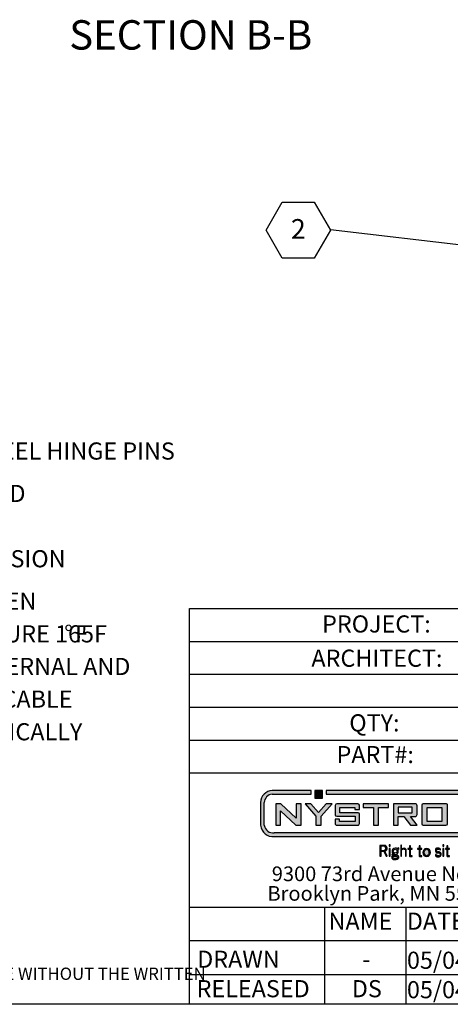
# Model space of a CAD drawing. Units: inches. Extents: x 0.1 to 10.8, y -1.1 to 8.4.
# Drawn here: x 6 to 7.9, y 0.4 to 4.6 of the extents above; entities that cross this region are included whole.
import ezdxf

# ---------------------------------------------------------------- set-up
doc = ezdxf.new("R2010")
doc.units = ezdxf.units.IN
doc.header["$MEASUREMENT"] = 0
doc.layers.add('FORMAT', color=7, linetype='Continuous')
doc.layers.add('NYSTROM', color=7, linetype='Continuous')
doc.styles.add('SLDTEXTSTYLE0', font='TXT', dxfattribs={"width": 0.75})
doc.styles.add('SLDTEXTSTYLE1', font='TXT', dxfattribs={"width": 0.605})
doc.dimstyles.new('SLDDIMSTYLE0', dxfattribs={"dimtxt": 0, "dimasz": 0.02488982371794872, "dimexe": 0, "dimexo": 0.0625, "dimgap": 0, "dimtad": 0, "dimtih": 1, "dimtoh": 1, "dimdec": 0, "dimrnd": 1e-09, "dimzin": 0, "dimdsep": 46, "dimtxsty": 'Standard', "dimblk1": 'DOT', "dimblk2": 'DOT', "dimsah": 1, "dimcen": 0.09, "dimadec": 0, "dimazin": 0, "dimtfac": 0.02488982371794872, "dimtdec": 0, "dimtofl": 0, "dimtmove": 0, "dimatfit": 3, "dimldrblk": 'DOT', "dimfxl": 0, "dimfrac": 2, "dimtolj": 1, "dimtzin": 0, "dimarcsym": 0})

# ---------------------------------------------------------------- blocks, each defined once
blk = doc.blocks.new('SW_NOTE_1')
at = {"layer": 'FORMAT', "color": 0}
for p, q in [((-0.04833966273001046, 0.0543717260696233), (-0.01025920717909365, 0.1203290098591789)), ((-0.01025920717909365, 0.1203290098591789), (0.06590170392273888, 0.1203290098591789)), ((0.06590170392273888, 0.1203290098591789), (0.1039821594736557, 0.0543717260696233)), ((-0.01025920717909365, -0.01158555771993233), (-0.04833966273001046, 0.0543717260696233)), ((0.1039821594736557, 0.0543717260696233), (0.06590170392273888, -0.01158555771993233)), ((0.06590170392273888, -0.01158555771993233), (-0.01025920717909365, -0.01158555771993233)), ((-0.04833966273000991, -0.1261539534823206), (-0.01025920717909365, -0.06019666969276494)), ((-0.01025920717909365, -0.06019666969276494), (0.06590170392273888, -0.06019666969276494)), ((0.06590170392273888, -0.06019666969276494), (0.1039821594736557, -0.1261539534823206)), ((-0.01025920717909365, -0.1921112372718762), (-0.04833966273000991, -0.1261539534823206)), ((0.1039821594736557, -0.1261539534823206), (0.06590170392273888, -0.1921112372718762)), ((0.06590170392273888, -0.1921112372718762), (-0.01025920717909365, -0.1921112372718762)), ((-0.04833966273001046, -0.4039018540815384), (-0.01025920717909365, -0.3379445702919827)), ((-0.01025920717909365, -0.3379445702919827), (0.06590170392273834, -0.3379445702919827)), ((0.06590170392273834, -0.3379445702919827), (0.1039821594736551, -0.4039018540815384)), ((-0.01025920717909365, -0.469859137871094), (-0.04833966273001046, -0.4039018540815384)), ((0.1039821594736551, -0.4039018540815384), (0.06590170392273834, -0.469859137871094)), ((0.06590170392273834, -0.469859137871094), (-0.01025920717909365, -0.469859137871094)), ((-0.04833966273001046, -0.5844275423210539), (-0.01025920717909365, -0.5184702585314983)), ((-0.01025920717909365, -0.5184702585314983), (0.06590170392273888, -0.5184702585314983)), ((0.06590170392273888, -0.5184702585314983), (0.1039821594736557, -0.5844275423210539)), ((-0.01025920717909365, -0.6503848261106095), (-0.04833966273001046, -0.5844275423210539)), ((0.1039821594736557, -0.5844275423210539), (0.06590170392273888, -0.6503848261106095)), ((0.06590170392273888, -0.6503848261106095), (-0.01025920717909365, -0.6503848261106095)), ((-0.04833966273001046, -0.8621754429202717), (-0.01025920717909365, -0.796218159130716)), ((-0.01025920717909365, -0.796218159130716), (0.06590170392273888, -0.796218159130716)), ((0.06590170392273888, -0.796218159130716), (0.1039821594736557, -0.8621754429202717)), ((-0.01025920717909365, -0.9281327267098274), (-0.04833966273001046, -0.8621754429202717)), ((0.1039821594736557, -0.8621754429202717), (0.06590170392273888, -0.9281327267098274)), ((0.06590170392273888, -0.9281327267098274), (-0.01025920717909365, -0.9281327267098274)), ((-0.04833966273001046, -1.13992334351949), (-0.01025920717909365, -1.073966059729934)), ((-0.01025920717909365, -1.073966059729934), (0.06590170392273888, -1.073966059729934)), ((0.06590170392273888, -1.073966059729934), (0.1039821594736557, -1.13992334351949)), ((-0.01025920717909365, -1.205880627309045), (-0.04833966273001046, -1.13992334351949)), ((0.1039821594736557, -1.13992334351949), (0.06590170392273888, -1.205880627309045)), ((0.06590170392273888, -1.205880627309045), (-0.01025920717909365, -1.205880627309045)), ((-0.04833966273001046, -1.417671244118709), (-0.01025920717909474, -1.351713960329153)), ((-0.01025920717909474, -1.351713960329153), (0.06590170392273888, -1.351713960329153)), ((0.06590170392273888, -1.351713960329153), (0.1039821594736546, -1.417671244118709)), ((-0.01025920717909474, -1.483628527908265), (-0.04833966273001046, -1.417671244118709)), ((0.1039821594736546, -1.417671244118709), (0.06590170392273888, -1.483628527908265)), ((0.06590170392273888, -1.483628527908265), (-0.01025920717909474, -1.483628527908265))]:
    blk.add_line(p, q, dxfattribs=at)
at = {"layer": 'FORMAT', "color": 0, "char_height": 0.07291666666666666, "attachment_point": 1}
for s, insert, style in [('8', (0, 0.093994522691706), 'SLDTEXTSTYLE1'), ('HINGES:', (0.1556314505202102, 0.09986659363725797), 'SLDTEXTSTYLE0'), ('ZINC PLATED STEEL WITH STAINLESS STEEL HINGE PINS', (0.5576858534094392, 0.09986659363725797), 'SLDTEXTSTYLE0'), ('INSULATION', (0.1556314505202102, -0.08065908591468698), 'SLDTEXTSTYLE0'), (': 1" POLYISOCYANURATE IN COVER AND', (0.7036542405035088, -0.08065908591468698), 'SLDTEXTSTYLE0'), ('9', (0, -0.08653115686023788), 'SLDTEXTSTYLE1'), ('AROUND CURBING PERIMETER, R-VALUE 6', (0.1461047817144343, -0.219644501593305), 'SLDTEXTSTYLE0'), ('10', (-0.02782124837182371, -0.3642790574594562), 'SLDTEXTSTYLE1'), ('GASKET:', (0.155158850102397, -0.3584069865139051), 'SLDTEXTSTYLE0'), ('ADHESIVE BACKED EPDM RUBBER EXTRUSION', (0.5653150811532828, -0.3584069865139051), 'SLDTEXTSTYLE0'), ('THERMAL RELEASE MECHANISM:', (0.1556314505202102, -0.5389392934892895), 'SLDTEXTSTYLE0'), ('VENT COVERS OPEN', (1.642591339699349, -0.5389392934892895), 'SLDTEXTSTYLE0'), ('11', (-0.02782124837182316, -0.5448047456989715), 'SLDTEXTSTYLE1'), ('THERMALLY BY HEAT AT FUSIBLE LINK TEMPERATURE 165F', (0.1461047817144343, -0.677918081744468), 'SLDTEXTSTYLE0'), ('%%d', (2.695892559329779, -0.677918081744468), 'SLDTEXTSTYLE0'), ('F', (2.742235170642645, -0.677918081744468), 'SLDTEXTSTYLE0'), ('12', (-0.02782124837182316, -0.8225526462981892), 'SLDTEXTSTYLE1'), ('MANUAL OPENING:', (0.1556314505202102, -0.8166871940885072), 'SLDTEXTSTYLE0'), ('VENT COVERS OPEN WITH INTERNAL AND', (1.057570092037391, -0.8166871940885072), 'SLDTEXTSTYLE0'), ('EXTERNAL MANUAL PULL HANDLE, 1/16" DIA SST CABLE', (0.1461047817144343, -0.9556659823436858), 'SLDTEXTSTYLE0'), ('13', (-0.02782124837182316, -1.100300546897407), 'SLDTEXTSTYLE1'), ('ELECTRICAL RELEASE:', (0.1556314505202102, -1.094435094687725), 'SLDTEXTSTYLE0'), ('VENT COVERS OPEN ELECTRICALLY', (1.14452995413631, -1.094435094687725), 'SLDTEXTSTYLE0'), ('WHEN ENERGIZED WITH  No Electrical Tie In', (0.1461047817144343, -1.233413882942904), 'SLDTEXTSTYLE0'), ('14', (-0.02782124837182371, -1.378048447496627), 'SLDTEXTSTYLE1'), ('BURGLAR BARS:', (0.155158850102397, -1.372182995286943), 'SLDTEXTSTYLE0'), ('None', (0.9001916559638478, -1.372182995286943), 'SLDTEXTSTYLE0')]:
    blk.add_mtext(s, dxfattribs=dict(at, insert=insert, style=style))
blk = doc.blocks.new('SW_NOTE_17')
at = {"layer": 'NYSTROM', "color": 0, "insert": (0, 0.06713894477978986), "char_height": 0.05208333333333333, "attachment_point": 1, "style": 'SLDTEXTSTYLE0'}
blk.add_mtext('PROPRIETARY AND CONFIDENTIAL:  THE INFORMATION CONTAINED IN THIS DRAWING IS THE SOLE PROPERTY OF NYSTROM.  ANY REPRODUCTION IN PART OR AS A WHOLE WITHOUT THE WRITTEN', dxfattribs=at)
blk = doc.blocks.new('SW_NOTE_18')
at = {"layer": 'FORMAT', "color": 0, "char_height": 0.0625, "attachment_point": 2, "style": 'SLDTEXTSTYLE1'}
for s, insert in [('9300 73rd Avenue North', (0.4882812499999996, 0.08056673373574787)), ('Brooklyn Park, MN 55428', (0.489265021376722, -0.002766598590485999))]:
    blk.add_mtext(s, dxfattribs=dict(at, insert=insert))
blk = doc.blocks.new('SW_NOTE_22')
at = {"layer": 'FORMAT', "color": 0}
for p, q in [((-0.2738201136882037, -0.001316889367415346), (-0.2053650852661531, 0.117250697893148)), ((-0.2053650852661531, 0.117250697893148), (-0.06845502842205066, 0.117250697893148)), ((-0.06845502842205066, 0.117250697893148), (0, -0.001316889367415346)), ((-0.2053650852661531, -0.1198844766279792), (-0.2738201136882037, -0.001316889367415346)), ((0, -0.001316889367415346), (-0.06845502842205066, -0.1198844766279792)), ((-0.06845502842205066, -0.1198844766279792), (-0.2053650852661531, -0.1198844766279792))]:
    blk.add_line(p, q, dxfattribs=at)
at = {"layer": 'FORMAT', "color": 0, "insert": (-0.1365242542565931, 0.04578678867175999), "char_height": 0.08333333333333333, "attachment_point": 2, "style": 'SLDTEXTSTYLE1'}
blk.add_mtext('2', dxfattribs=at)
blk = doc.blocks.new('_DOT')
at = {"color": 0, "linetype": 'ByBlock', "lineweight": -2}
blk.add_line((-0.5, 0), (-1, 0), dxfattribs=at)
at = {"color": 0, "linetype": 'ByBlock', "const_width": 0.5}
blk.add_lwpolyline([(-0.25, 0, 1), (0.25, 0, 1)], format="xyb", close=True, dxfattribs=at)

msp = doc.modelspace()

# ---------------------------------------------------------------- hatches: boundary and pattern name
at = {"layer": 'NYSTROM'}
h = msp.add_hatch(color=7, dxfattribs=at)
edge = h.paths.add_edge_path(flags=0)
edge.add_line((7.114518580987625, 1.286432773749604), (7.28042398506652, 1.286432773749604))
edge.add_line((7.28042398506652, 1.286432773749604), (7.280423985066489, 1.302173773749569))
edge.add_line((7.280423985066489, 1.302173773749569), (7.114518580988299, 1.302173773749569))
edge.add_arc((7.118274493583051, 1.249218290190122), 0.05308851211358447, 94.05695805896788, 178.7408124887089)
edge.add_line((7.065198801487282, 1.250384920803973), (7.065198801487282, 1.153525752557801))
edge.add_arc((7.118034553578889, 1.15870005631276), 0.05308851211358692, 185.5932471029506, 275.5092321426512)
edge.add_line((7.123131376744813, 1.105856773749602), (8.008341162666573, 1.105856773749601))
edge.add_arc((8.007194383501693, 1.158932898476088), 0.05308851211358839, 271.2377577465647, 355.926819186743)
edge.add_line((8.060148801487596, 1.155161992191262), (8.060148801487596, 1.252021160437344))
edge.add_arc((8.007139035140785, 1.249130695025819), 0.05308851211362724, 3.121078258108397, 87.62941298484328)
edge.add_line((8.00933492173528, 1.302173773749653), (7.344745288582383, 1.302173773749653))
edge.add_line((7.344745288582383, 1.302173773749653), (7.344745288582383, 1.286432773749338))
edge.add_line((7.344745288582383, 1.286432773749338), (8.009334921734046, 1.286432773749338))
edge.add_arc((8.007073410222251, 1.249048570861814), 0.03745254410388599, 4.552325316117276, 86.53818080210772, ccw=False)
edge.add_line((8.04440780148648, 1.252021160437072), (8.04440780148648, 1.155161992190966))
edge.add_arc((8.007155693223316, 1.159031551571933), 0.03745254410388445, 271.81386189545316, 354.069674449144, ccw=False)
edge.add_line((8.00834116266548, 1.121597773749555), (7.123131376743734, 1.121597773749555))
edge.add_arc((7.118032966844263, 1.15870167214786), 0.03745254410390165, 187.9436673777871, 277.8239597695247, ccw=False)
edge.add_line((7.080939801486573, 1.153525752557895), (7.080939801486573, 1.250384920804005))
edge.add_arc((7.118372928905953, 1.249179088536218), 0.03745254410388595, 95.9069299850425, 178.1549706899299, ccw=False)
h = msp.add_hatch(dxfattribs=at)
h.set_pattern_fill('ACAD_ISO07W100', angle=45.0000000000001, style=0)
h.set_pattern_definition([(45.0000000000001, (0, 0), (-3.535533905932744, 3.535533905932731), [0.5, -3])])
h.paths.add_polyline_path([(7.295340484574154, 1.269036347041449), (7.328309700994417, 1.269036347041449), (7.328309700994417, 1.302173773749571), (7.295340484574154, 1.302173773749571)], flags=0)
for points in [[(7.295340484574154, 1.269036347041449), (7.328309700994417, 1.269036347041449), (7.328309700994417, 1.302173773749571), (7.295340484574154, 1.302173773749571)], [(7.12964057242771, 1.245400560194021), (7.12964057242771, 1.154161974300594), (7.149880823328791, 1.154161974300594), (7.149880823328791, 1.21554958770044), (7.214907477110324, 1.153956018124762), (7.237206241881416, 1.153956018124762), (7.237206241881416, 1.245194604018189), (7.216965990980338, 1.245194604018189), (7.216965990980338, 1.183806990618345), (7.151939337198804, 1.245400560194021)], [(7.279710167569505, 1.245400560194021), (7.254342086618993, 1.245400560194021), (7.30070984685775, 1.191781974300594), (7.30070984685775, 1.154161974300594), (7.322544302085794, 1.154161974300594), (7.322544302085791, 1.191781974300594), (7.369813553318645, 1.245400560194021), (7.344445472368135, 1.245400560194021), (7.311766200165075, 1.208331719079468)], [(7.609958704374422, 1.229627806001916), (7.609958704374422, 1.245400560194021), (7.501934277788536, 1.245400560194021), (7.501934277788536, 1.229627806001916), (7.545077160233054, 1.229627806001916), (7.545077160233054, 1.154161974300594), (7.566815821929904, 1.154161974300594), (7.566815821929904, 1.229627806001916)], [(7.616830465660409, 1.054626790382686), (7.612916366971759, 1.054626790382686), (7.612916366971759, 1.021653474157095), (7.616830465660409, 1.021653474157095)], [(7.616830465660409, 1.070164576086111), (7.613034976022929, 1.070164576086111), (7.613034976022929, 1.064589950681066), (7.616830465660409, 1.064589950681066)], [(7.844676567829954, 1.021805030630411), (7.844676567829954, 1.054778346856001), (7.840762469141303, 1.054778346856001), (7.840762469141303, 1.021805030630411)], [(7.844676567829954, 1.070316132559428), (7.840881078192477, 1.070316132559428), (7.840881078192477, 1.064741507154381), (7.844676567829954, 1.064741507154381)]]:
    msp.add_hatch(color=7, dxfattribs=at).paths.add_polyline_path(points, flags=0)
h = msp.add_hatch(color=7, dxfattribs=at)
edge = h.paths.add_edge_path(flags=0)
edge.add_arc((7.389361484150118, 1.198569746334335), 0.0066788362237255, 180.0000000002351, 270.0000000000008)
edge.add_line((7.389361484150118, 1.191890910110609), (7.466996954028432, 1.191890910110609))
edge.add_line((7.466996954028432, 1.191890910110609), (7.466996954028432, 1.169305732412011))
edge.add_line((7.466996954028432, 1.169305732412011), (7.400666954028433, 1.169305732412011))
edge.add_line((7.400666954028433, 1.169305732412011), (7.400666954028433, 1.180153409108479))
edge.add_line((7.400666954028433, 1.180153409108479), (7.382682647926394, 1.180153409108479))
edge.add_line((7.382682647926394, 1.180153409108479), (7.382682647926394, 1.161521516865065))
edge.add_arc((7.389361484150118, 1.160872290817984), 0.006710316517388551, 174.4479234435152, 270.0000000002208)
edge.add_line((7.389361484150144, 1.154161974300595), (7.479054218741967, 1.154161974300588))
edge.add_arc((7.479054218741942, 1.160872290817984), 0.006710316517395348, 270.0000000002132, 360.0000000008748)
edge.add_line((7.485764535259344, 1.160872290818086), (7.485764535259344, 1.200540531706002))
edge.add_arc((7.479755233786366, 1.200540531706002), 0.006009301472977276, 0, 89.99999999938181)
edge.add_line((7.479755233786431, 1.206549833178979), (7.402122407918553, 1.206549833178979))
edge.add_line((7.402122407918553, 1.206549833178979), (7.402122407918553, 1.229395780227452))
edge.add_line((7.402122407918553, 1.229395780227452), (7.466790229157368, 1.229395780227452))
edge.add_line((7.466790229157368, 1.229395780227452), (7.466790229157368, 1.22052415964223))
edge.add_line((7.466790229157368, 1.22052415964223), (7.485764535259304, 1.22052415964223))
edge.add_line((7.485764535259304, 1.22052415964223), (7.485764535259304, 1.239156051885562))
edge.add_arc((7.479520026950858, 1.239156051885548), 0.006244508308445816, 1.365021251520103e-10, 90)
edge.add_line((7.479520026950858, 1.245400560193993), (7.389845220898128, 1.245400560193993))
edge.add_arc((7.389845220898153, 1.238237987222233), 0.007162572971760341, 90.00000000019894, 180)
edge.add_line((7.382682647926393, 1.238237987222233), (7.382682647926393, 1.198569746334308))
h = msp.add_hatch(color=7, dxfattribs=at)
edge = h.paths.add_edge_path(flags=0)
edge.add_arc((7.72260251920291, 1.236780822355421), 0.008619737838599447, 0, 90)
edge.add_line((7.72260251920291, 1.245400560194021), (7.630348437704039, 1.245400560194021))
edge.add_line((7.630348437704039, 1.245400560194021), (7.630348437704039, 1.154161974300594))
edge.add_line((7.630348437704039, 1.154161974300594), (7.650803496357331, 1.154161974300594))
edge.add_line((7.650803496357331, 1.154161974300594), (7.650803496357331, 1.191043994991461))
edge.add_line((7.650803496357331, 1.191043994991461), (7.674798853623691, 1.191043994991461))
edge.add_line((7.674798853623691, 1.191043994991461), (7.703121242528248, 1.154161974300594))
edge.add_line((7.703121242528248, 1.154161974300594), (7.731222257041509, 1.154161974300594))
edge.add_line((7.731222257041509, 1.154161974300594), (7.702899868136952, 1.191043994991461))
edge.add_line((7.702899868136952, 1.191043994991461), (7.72260251920291, 1.19104399499146))
edge.add_arc((7.72260251920291, 1.199663732830059), 0.008619737838599173, 270.0000000000008, 360.0000000000008)
edge.add_line((7.731222257041509, 1.199663732830059), (7.731222257041509, 1.236780822355421))
h.paths.add_polyline_path([(7.710203496357331, 1.20713051180224), (7.650803496357331, 1.20713051180224), (7.650803496357331, 1.230092784297612), (7.710203496357331, 1.230092784297612)], flags=0)
h = msp.add_hatch(color=7, dxfattribs=at)
edge = h.paths.add_edge_path(flags=0)
edge.add_arc((7.854177602669528, 1.239224169241135), 0.006176390952887206, 359.9999999996919, 450.0000000000008)
edge.add_line((7.854177602669528, 1.245400560194022), (7.757157602669527, 1.245400560194022))
edge.add_arc((7.757157602669558, 1.239224169241133), 0.006176390952889119, 90.00000000028838, 180)
edge.add_line((7.750981211716669, 1.239224169241133), (7.750981211716669, 1.160338365253481))
edge.add_arc((7.757157602669558, 1.160338365253481), 0.006176390952888845, 180, 269.9999999997124)
edge.add_line((7.757157602669527, 1.154161974300593), (7.854177602669528, 1.154161974300593))
edge.add_arc((7.854177602669528, 1.16033836525348), 0.006176390952886933, 270.0000000000008, 359.9999999997227)
edge.add_line((7.860353993622414, 1.16033836525345), (7.860353993622414, 1.239224169241101))
h.paths.add_polyline_path([(7.838461223422797, 1.228022278522044), (7.838461223422797, 1.171816605190513), (7.772851123518822, 1.171816605190513), (7.772851123518822, 1.228022278522044)], flags=0)
h = msp.add_hatch(color=7, dxfattribs=at)
edge = h.paths.add_edge_path(flags=0)
edge.add_arc((7.590950950160256, 1.055641912291659), 0.01282804272937641, 284.9368938396882, 443.0405779285169)
edge.add_line((7.592505277575562, 1.068375440732463), (7.571940330234547, 1.068375440732463))
edge.add_line((7.571940330234547, 1.068375440732463), (7.571940330234547, 1.021865181920516))
edge.add_line((7.571940330234547, 1.021865181920516), (7.577798948953791, 1.021865181920516))
edge.add_line((7.577798948953791, 1.021865181920516), (7.577798948953791, 1.042908383850857))
edge.add_line((7.577798948953791, 1.042908383850857), (7.589396622744943, 1.042908383850857))
edge.add_line((7.589396622744943, 1.042908383850857), (7.599439969120788, 1.021745618273185))
edge.add_line((7.599439969120788, 1.021745618273185), (7.604461642308712, 1.021745618273185))
edge.add_line((7.604461642308712, 1.021745618273185), (7.594257442412737, 1.043247325196844))
edge = h.paths.add_edge_path(flags=0)
edge.add_arc((7.589120572574784, 1.056251727423101), 0.00941659527154936, -76.55751142439408, 63.36403482860629, ccw=False)
edge.add_line((7.591309641102248, 1.047093111507459), (7.577559821659128, 1.047093111507459))
edge.add_line((7.577559821659128, 1.047093111507459), (7.577559821659128, 1.064668967665187))
edge.add_line((7.577559821659128, 1.064668967665187), (7.593342223106883, 1.064668967665187))
h = msp.add_hatch(color=7, dxfattribs=at)
edge = h.paths.add_edge_path(flags=0)
edge.add_arc((7.674029962104473, 1.042353199182495), 0.01363859706359683, 38.7965520981853, 128.7965520983101)
edge.add_line((7.665484604846685, 1.052982789917792), (7.665484604846685, 1.06840611765136))
edge.add_line((7.665484604846685, 1.06840611765136), (7.661455086790169, 1.06840611765136))
edge.add_line((7.661455086790169, 1.06840611765136), (7.661455086790169, 1.021858236653656))
edge.add_line((7.661455086790169, 1.021858236653656), (7.665484604846685, 1.021858236653656))
edge.add_line((7.665484604846685, 1.021858236653656), (7.665484604846685, 1.048397476267271))
edge.add_arc((7.673404692061221, 1.040616337951238), 0.01110287777916663, 45.507029061067215, 135.5070290609229, ccw=False)
edge.add_line((7.681185830377235, 1.048536425165794), (7.681185830377235, 1.021858236653695))
edge.add_line((7.681185830377235, 1.021858236653695), (7.68465955283977, 1.021858236653695))
edge.add_line((7.68465955283977, 1.021858236653695), (7.684659552839789, 1.05089855644026))
h = msp.add_hatch(color=7, dxfattribs=at)
edge = h.paths.add_edge_path(flags=0)
edge.add_arc((7.70100189414999, 1.023459672952398), 0.002495762027284227, 180, 270.0000000000008)
edge.add_line((7.70100189414999, 1.020963910925114), (7.71023548438616, 1.020963910925114))
edge.add_line((7.71023548438616, 1.020963910925114), (7.71023548438616, 1.02395365988518))
edge.add_line((7.71023548438616, 1.02395365988518), (7.702571783002791, 1.02395365988518))
edge.add_line((7.702571783002791, 1.02395365988518), (7.702571783002791, 1.051787731294987))
edge.add_line((7.702571783002791, 1.051787731294987), (7.710233971199872, 1.051787731294987))
edge.add_line((7.710233971199872, 1.051787731294987), (7.710233971199872, 1.054955491269868))
edge.add_line((7.710233971199872, 1.054955491269868), (7.702571783002791, 1.054955491269868))
edge.add_line((7.702571783002791, 1.054955491269868), (7.702571783002791, 1.066448773565491))
edge.add_line((7.702571783002791, 1.066448773565491), (7.698506132122707, 1.066448773565491))
edge.add_line((7.698506132122707, 1.066448773565491), (7.698506132122707, 1.054955491269868))
edge.add_line((7.698506132122707, 1.054955491269868), (7.692091702655964, 1.054955491269868))
edge.add_line((7.692091702655964, 1.054955491269868), (7.692091702655964, 1.051787731294987))
edge.add_line((7.692091702655964, 1.051787731294987), (7.698506132122707, 1.051787731294987))
edge.add_line((7.698506132122707, 1.051787731294987), (7.698506132122707, 1.023459672952398))
h = msp.add_hatch(color=7, dxfattribs=at)
edge = h.paths.add_edge_path(flags=0)
edge.add_arc((7.742512661198228, 1.023339428593284), 0.00249576202728368, 180, 270.0000000006737)
edge.add_line((7.742512661198258, 1.020843666565999), (7.751746251434428, 1.020843666565999))
edge.add_line((7.751746251434428, 1.020843666565999), (7.751746251434428, 1.023833415526065))
edge.add_line((7.751746251434428, 1.023833415526065), (7.744082550051028, 1.023833415526065))
edge.add_line((7.744082550051028, 1.023833415526065), (7.744082550051028, 1.051667486935872))
edge.add_line((7.744082550051028, 1.051667486935872), (7.751744738248109, 1.051667486935872))
edge.add_line((7.751744738248109, 1.051667486935872), (7.751744738248109, 1.054835246910753))
edge.add_line((7.751744738248109, 1.054835246910753), (7.744082550051028, 1.054835246910753))
edge.add_line((7.744082550051028, 1.054835246910753), (7.744082550051028, 1.066328529206376))
edge.add_line((7.744082550051028, 1.066328529206376), (7.740016899170945, 1.066328529206376))
edge.add_line((7.740016899170945, 1.066328529206376), (7.740016899170945, 1.054835246910753))
edge.add_line((7.740016899170945, 1.054835246910753), (7.733602469704204, 1.054835246910753))
edge.add_line((7.733602469704204, 1.054835246910753), (7.733602469704204, 1.051667486935872))
edge.add_line((7.733602469704204, 1.051667486935872), (7.740016899170945, 1.051667486935872))
edge.add_line((7.740016899170945, 1.051667486935872), (7.740016899170945, 1.023339428593284))
h = msp.add_hatch(color=7, dxfattribs=at)
edge = h.paths.add_edge_path(flags=0)
edge.add_ellipse((7.771838790336733, 1.037821083157892), major_axis=(-0.0003115122310454145, 0.01900224609368067), ratio=0.7785839113668498, start_angle=360, end_angle=720.0000000000008)
edge = h.paths.add_edge_path(flags=0)
edge.add_ellipse((7.771838790336733, 1.037821083157892), major_axis=(-0.0003115122310454144, 0.01432956262802131), ratio=0.6954878530949641, start_angle=0, end_angle=360, ccw=False)
h = msp.add_hatch(color=7, dxfattribs=at)
edge = h.paths.add_edge_path(flags=0)
edge.add_arc((7.823622917379716, 1.04862776174857), 0.00790181104326739, 24.12131638630035, 90)
edge.add_line((7.823622917379716, 1.056529572791842), (7.816056642302126, 1.056529572791841))
edge.add_arc((7.816056642302096, 1.049508276673044), 0.007021296118797452, 89.99999999975358, 180)
edge.add_line((7.809035346183299, 1.049508276673044), (7.809035346183299, 1.043553506546972))
edge.add_arc((7.818344455133924, 1.046411849487242), 0.009738050822357583, 197.0689975584031, 270.0000000000008)
edge.add_line((7.818344455133924, 1.036673798664885), (7.824080095032934, 1.036673798664884))
edge.add_arc((7.824080095032934, 1.032052186029726), 0.004621612635158685, -3.723812369571533e-10, 89.9999999999992, ccw=False)
edge.add_line((7.828701707668092, 1.032052186029696), (7.828701707668092, 1.027729538855414))
edge.add_arc((7.824346726531116, 1.027996170353595), 0.004363135691133927, 270.00000000039654, 356.4964683552292, ccw=False)
edge.add_line((7.824346726531146, 1.023633034662461), (7.818791903652349, 1.023633034662462))
edge.add_arc((7.818791903652349, 1.029278309083185), 0.005645274420723619, 181.3531919537792, 270, ccw=False)
edge.add_line((7.813148203607494, 1.029144993334094), (7.809059853968727, 1.029144993334094))
edge.add_line((7.809059853968727, 1.029144993334094), (7.809059853968727, 1.026567555518333))
edge.add_arc((7.815515354707118, 1.026567555518333), 0.006455500738390739, 180, 270.0000000000008)
edge.add_line((7.815515354707118, 1.020112054779942), (7.825445784907947, 1.020112054779942))
edge.add_arc((7.825445784907947, 1.027811835843185), 0.007699781063242636, 270.0000000000008, 360.0000000002289)
edge.add_line((7.83314556597119, 1.027811835843215), (7.83314556597119, 1.03314446580686))
edge.add_arc((7.825493866513194, 1.03314446580686), 0.007651699457995985, 0, 90)
edge.add_line((7.825493866513194, 1.040796165264856), (7.819361342055004, 1.040796165264856))
edge.add_arc((7.819361342055004, 1.046729007356382), 0.005932842091526427, 179.9999999997183, 270, ccw=False)
edge.add_line((7.813428499963477, 1.046729007356412), (7.813428499963477, 1.048684305009748))
edge.add_arc((7.817516849602271, 1.048506550677627), 0.004092212038936146, 89.9999999999992, 177.5104470780086, ccw=False)
edge.add_line((7.817516849602271, 1.052598762716563), (7.82329386539622, 1.052598762716563))
edge.add_arc((7.82329386539622, 1.048506550677627), 0.004092212038936193, 2.489552922017822, 89.9999999999992, ccw=False)
edge.add_line((7.827382215035014, 1.04868430500975), (7.830834759653576, 1.048684305009748))
edge.add_line((7.830834759653576, 1.048684305009748), (7.830834759653531, 1.051856995215054))
h = msp.add_hatch(color=7, dxfattribs=at)
edge = h.paths.add_edge_path(flags=0)
edge.add_arc((7.860422270894015, 1.023459672952398), 0.002495762027284227, 180, 270.0000000000008)
edge.add_line((7.860422270894015, 1.020963910925114), (7.869655861130184, 1.020963910925114))
edge.add_line((7.869655861130184, 1.020963910925114), (7.869655861130184, 1.02395365988518))
edge.add_line((7.869655861130184, 1.02395365988518), (7.861992159746812, 1.02395365988518))
edge.add_line((7.861992159746812, 1.02395365988518), (7.861992159746812, 1.051787731294986))
edge.add_line((7.861992159746812, 1.051787731294986), (7.869654347943897, 1.051787731294986))
edge.add_line((7.869654347943897, 1.051787731294986), (7.869654347943897, 1.054955491269867))
edge.add_line((7.869654347943897, 1.054955491269867), (7.861992159746818, 1.054955491269867))
edge.add_line((7.861992159746818, 1.054955491269867), (7.861992159746818, 1.066448773565491))
edge.add_line((7.861992159746818, 1.066448773565491), (7.85792650886673, 1.066448773565491))
edge.add_line((7.85792650886673, 1.066448773565491), (7.85792650886673, 1.054955491269868))
edge.add_line((7.85792650886673, 1.054955491269868), (7.85151207939999, 1.054955491269868))
edge.add_line((7.85151207939999, 1.054955491269868), (7.85151207939999, 1.051787731294987))
edge.add_line((7.85151207939999, 1.051787731294987), (7.85792650886673, 1.051787731294987))
edge.add_line((7.85792650886673, 1.051787731294987), (7.85792650886673, 1.023459672952398))

# ---------------------------------------------------------------- linework, layer by layer
at = {"color": 8, "linetype": 'Continuous', "lineweight": 0}
msp.add_line((10.629927, 0.3920731707317041), (0.3299269999999985, 0.3920731707317028), dxfattribs=at)
at = {"layer": 'FORMAT', "color": 8}
for p, q in [((6.762731202323897, 1.935938251045717), (6.762731202323897, 2.075938251045717)), ((6.762731202323897, 2.075938251045717), (10.629927, 2.075938251045717)), ((6.762731202323897, 1.795938251045717), (6.762731202323897, 1.935938251045717)), ((6.762731202323897, 1.935938251045717), (10.629927, 1.935938251045717)), ((6.762731202323897, 1.655938251045717), (6.762731202323897, 1.795938251045717)), ((6.762731202323897, 1.795938251045717), (10.629927, 1.795938251045717)), ((6.762731202323897, 1.515938251045717), (6.762731202323897, 1.655938251045717)), ((6.762731202323897, 1.655938251045717), (10.629927, 1.655938251045717)), ((6.762731202323897, 1.375938251045717), (6.762731202323897, 1.515938251045717)), ((6.762731202323897, 1.515938251045717), (10.629927, 1.515938251045717)), ((6.762731202323897, 0.8046669458653612), (6.762731202323897, 1.375938251045717)), ((8.355736516530001, 1.375938251045717), (6.762731202323897, 1.375938251045716)), ((6.762731202323897, 0.3920731707317036), (6.762731202323897, 0.8046669458653612)), ((6.762731202323897, 0.8046669458653612), (10.629927, 0.8046669458653612)), ((7.337713168205655, 0.8046669458653612), (7.337713168205655, 0.3920731707317036)), ((7.683354533387547, 0.8046669458653612), (7.683354533387547, 0.3920731707317037)), ((8.085449481790619, 0.6618405688274677), (6.762731202323897, 0.6618405688274676)), ((8.085449481790619, 0.5181034968255895), (6.762731202323897, 0.5181034968255895))]:
    msp.add_line(p, q, dxfattribs=at)
at = {"layer": 'FORMAT'}
msp.add_line((10.629927, 0.3920731707317042), (0.3299269999999985, 0.3920731707317042), dxfattribs=at)
at = {"layer": 'NYSTROM', "color": 7}
for p, q in [((7.280423985066489, 1.302173773749569), (7.114518580988298, 1.302173773749569)), ((7.28042398506652, 1.286432773749604), (7.280423985066489, 1.302173773749569)), ((7.344745288582383, 1.302173773749653), (7.344745288582383, 1.286432773749338)), ((8.00933492173528, 1.302173773749653), (7.344745288582383, 1.302173773749653)), ((7.114518580987625, 1.286432773749604), (7.28042398506652, 1.286432773749604)), ((7.344745288582383, 1.286432773749338), (8.009334921734046, 1.286432773749338)), ((7.065198801487282, 1.250384920803973), (7.065198801487282, 1.153525752557801)), ((7.080939801486573, 1.153525752557895), (7.080939801486573, 1.250384920804005)), ((7.151939337198802, 1.245400560194021), (7.12964057242771, 1.245400560194021)), ((7.12964057242771, 1.245400560194021), (7.12964057242771, 1.154161974300594)), ((7.149880823328791, 1.154161974300594), (7.149880823328791, 1.21554958770044)), ((7.149880823328791, 1.21554958770044), (7.214907477110324, 1.153956018124762)), ((7.216965990980337, 1.183806990618345), (7.151939337198802, 1.245400560194021)), ((7.237206241881416, 1.245194604018189), (7.216965990980337, 1.245194604018189)), ((7.216965990980337, 1.245194604018189), (7.216965990980337, 1.183806990618345)), ((7.237206241881416, 1.153956018124762), (7.237206241881416, 1.245194604018189)), ((7.254342086618993, 1.245400560194021), (7.30070984685775, 1.191781974300594)), ((7.279710167569505, 1.245400560194021), (7.254342086618993, 1.245400560194021)), ((7.311766200165075, 1.208331719079468), (7.279710167569505, 1.245400560194021)), ((7.344445472368135, 1.245400560194021), (7.311766200165075, 1.208331719079468)), ((7.322544302085791, 1.191781974300594), (7.369813553318645, 1.245400560194021)), ((7.369813553318645, 1.245400560194021), (7.344445472368135, 1.245400560194021)), ((7.382682647926393, 1.238237987222233), (7.382682647926393, 1.198569746334308)), ((7.479520026950857, 1.245400560193993), (7.389845220898128, 1.245400560193993)), ((7.402122407918553, 1.206549833178979), (7.402122407918553, 1.229395780227452)), ((7.402122407918553, 1.229395780227452), (7.466790229157368, 1.229395780227452)), ((7.466790229157368, 1.229395780227452), (7.466790229157368, 1.22052415964223)), ((7.466790229157368, 1.22052415964223), (7.485764535259304, 1.22052415964223)), ((7.485764535259304, 1.22052415964223), (7.485764535259304, 1.239156051885562)), ((7.609958704374422, 1.245400560194021), (7.501934277788536, 1.245400560194021)), ((7.501934277788536, 1.245400560194021), (7.501934277788536, 1.229627806001916)), ((7.501934277788536, 1.229627806001916), (7.545077160233054, 1.229627806001916)), ((7.545077160233054, 1.229627806001916), (7.545077160233054, 1.154161974300594)), ((7.566815821929904, 1.154161974300594), (7.566815821929904, 1.229627806001916)), ((7.566815821929904, 1.229627806001916), (7.609958704374422, 1.229627806001916)), ((7.609958704374422, 1.229627806001916), (7.609958704374422, 1.245400560194021)), ((7.72260251920291, 1.245400560194021), (7.630348437704038, 1.245400560194021)), ((7.630348437704038, 1.245400560194021), (7.630348437704038, 1.154161974300594)), ((7.650803496357331, 1.230092784297612), (7.650803496357331, 1.20713051180224)), ((7.710203496357331, 1.230092784297612), (7.650803496357331, 1.230092784297612)), ((7.710203496357331, 1.20713051180224), (7.710203496357331, 1.230092784297612)), ((7.731222257041508, 1.199663732830059), (7.731222257041508, 1.236780822355421)), ((7.750981211716669, 1.239224169241133), (7.750981211716669, 1.160338365253481)), ((7.854177602669528, 1.245400560194022), (7.757157602669529, 1.245400560194022)), ((7.838461223422797, 1.228022278522044), (7.772851123518821, 1.228022278522044)), ((7.772851123518821, 1.228022278522044), (7.772851123518821, 1.171816605190512)), ((7.838461223422797, 1.171816605190512), (7.838461223422797, 1.228022278522044)), ((7.860353993622414, 1.16033836525345), (7.860353993622414, 1.239224169241101)), ((7.30070984685775, 1.191781974300594), (7.30070984685775, 1.154161974300594)), ((7.322544302085794, 1.154161974300594), (7.322544302085791, 1.191781974300594)), ((7.400666954028433, 1.180153409108479), (7.382682647926394, 1.180153409108479)), ((7.382682647926394, 1.180153409108479), (7.382682647926394, 1.161521516865065)), ((7.389361484150118, 1.191890910110609), (7.466996954028432, 1.191890910110609)), ((7.400666954028433, 1.169305732412011), (7.400666954028433, 1.180153409108479)), ((7.479755233786431, 1.206549833178979), (7.402122407918553, 1.206549833178979)), ((7.466996954028432, 1.191890910110609), (7.466996954028432, 1.169305732412011)), ((7.485764535259344, 1.160872290818086), (7.485764535259344, 1.200540531706002)), ((7.650803496357331, 1.20713051180224), (7.710203496357331, 1.20713051180224)), ((7.650803496357331, 1.154161974300594), (7.650803496357331, 1.191043994991461)), ((7.650803496357331, 1.191043994991461), (7.67479885362369, 1.191043994991461)), ((7.67479885362369, 1.191043994991461), (7.703121242528248, 1.154161974300594)), ((7.731222257041508, 1.154161974300594), (7.702899868136952, 1.191043994991461)), ((7.702899868136952, 1.191043994991461), (7.72260251920291, 1.191043994991461)), ((7.12964057242771, 1.154161974300594), (7.149880823328791, 1.154161974300594)), ((7.214907477110324, 1.153956018124762), (7.237206241881416, 1.153956018124762)), ((7.30070984685775, 1.154161974300594), (7.322544302085794, 1.154161974300594)), ((7.389361484150144, 1.154161974300595), (7.479054218741967, 1.154161974300595)), ((7.466996954028432, 1.169305732412011), (7.400666954028433, 1.169305732412011)), ((7.545077160233054, 1.154161974300594), (7.566815821929904, 1.154161974300594)), ((7.630348437704038, 1.154161974300594), (7.650803496357331, 1.154161974300594)), ((7.703121242528248, 1.154161974300594), (7.731222257041508, 1.154161974300594)), ((7.757157602669529, 1.154161974300593), (7.854177602669528, 1.154161974300593)), ((7.772851123518821, 1.171816605190512), (7.838461223422797, 1.171816605190512)), ((8.008341162665483, 1.121597773749555), (7.123131376743734, 1.121597773749555)), ((7.123131376744813, 1.105856773749601), (8.008341162666573, 1.105856773749601)), ((7.592505277575562, 1.068375440732463), (7.571940330234547, 1.068375440732463)), ((7.571940330234547, 1.068375440732463), (7.571940330234547, 1.021865181920516)), ((7.593342223106882, 1.064668967665187), (7.577559821659128, 1.064668967665187)), ((7.577559821659128, 1.064668967665187), (7.577559821659128, 1.047093111507459)), ((7.612916366971759, 1.054626790382686), (7.612916366971759, 1.021653474157095)), ((7.616830465660409, 1.054626790382686), (7.612916366971759, 1.054626790382686)), ((7.613034976022929, 1.070164576086111), (7.613034976022929, 1.064589950681066)), ((7.616830465660409, 1.070164576086111), (7.613034976022929, 1.070164576086111)), ((7.613034976022929, 1.064589950681066), (7.616830465660409, 1.064589950681066)), ((7.616830465660409, 1.064589950681066), (7.616830465660409, 1.070164576086111)), ((7.616830465660409, 1.021653474157095), (7.616830465660409, 1.054626790382686)), ((7.651747384227607, 1.057105462245164), (7.646681550050402, 1.053475031603713)), ((7.64962755848151, 1.049986733222045), (7.654398649849865, 1.053405936395886)), ((7.654398649849865, 1.053405936395886), (7.651747384227607, 1.057105462245164)), ((7.665484604846685, 1.06840611765136), (7.661455086790169, 1.06840611765136)), ((7.661455086790169, 1.06840611765136), (7.661455086790169, 1.021858236653656)), ((7.665484604846685, 1.052982789917792), (7.665484604846685, 1.06840611765136)), ((7.665484604846685, 1.021858236653656), (7.665484604846685, 1.048397476267271)), ((7.681185830377235, 1.048536425165794), (7.681185830377235, 1.021858236653695)), ((7.68465955283977, 1.021858236653695), (7.684659552839789, 1.05089855644026)), ((7.698506132122707, 1.054955491269868), (7.692091702655964, 1.054955491269868)), ((7.692091702655964, 1.054955491269868), (7.692091702655964, 1.051787731294987)), ((7.692091702655964, 1.051787731294987), (7.698506132122707, 1.051787731294987)), ((7.702571783002791, 1.066448773565491), (7.698506132122707, 1.066448773565491)), ((7.698506132122707, 1.066448773565491), (7.698506132122707, 1.054955491269868)), ((7.698506132122707, 1.051787731294987), (7.698506132122707, 1.023459672952398)), ((7.702571783002791, 1.054955491269868), (7.702571783002791, 1.066448773565491)), ((7.710233971199872, 1.054955491269868), (7.702571783002791, 1.054955491269868)), ((7.702571783002791, 1.02395365988518), (7.702571783002791, 1.051787731294987)), ((7.702571783002791, 1.051787731294987), (7.710233971199872, 1.051787731294987)), ((7.710233971199872, 1.051787731294987), (7.710233971199872, 1.054955491269868)), ((7.740016899170944, 1.054835246910753), (7.733602469704204, 1.054835246910753)), ((7.733602469704204, 1.054835246910753), (7.733602469704204, 1.051667486935872)), ((7.733602469704204, 1.051667486935872), (7.740016899170944, 1.051667486935872)), ((7.744082550051028, 1.066328529206376), (7.740016899170944, 1.066328529206376)), ((7.740016899170944, 1.066328529206376), (7.740016899170944, 1.054835246910753)), ((7.740016899170944, 1.051667486935872), (7.740016899170944, 1.023339428593284)), ((7.744082550051028, 1.054835246910753), (7.744082550051028, 1.066328529206376)), ((7.751744738248109, 1.054835246910753), (7.744082550051028, 1.054835246910753)), ((7.744082550051028, 1.023833415526065), (7.744082550051028, 1.051667486935872)), ((7.744082550051028, 1.051667486935872), (7.751744738248109, 1.051667486935872)), ((7.751744738248109, 1.051667486935872), (7.751744738248109, 1.054835246910753)), ((7.809035346183299, 1.049508276673044), (7.809035346183299, 1.043553506546972)), ((7.813428499963477, 1.046729007356412), (7.813428499963477, 1.048684305009748)), ((7.823622917379716, 1.056529572791842), (7.816056642302126, 1.056529572791842)), ((7.817516849602271, 1.052598762716563), (7.823293865396219, 1.052598762716563)), ((7.827382215035014, 1.04868430500975), (7.830834759653576, 1.048684305009748)), ((7.830834759653576, 1.048684305009748), (7.830834759653531, 1.051856995215054)), ((7.844676567829954, 1.054778346856001), (7.840762469141302, 1.054778346856001)), ((7.840762469141302, 1.054778346856001), (7.840762469141302, 1.021805030630411)), ((7.840881078192476, 1.070316132559428), (7.840881078192476, 1.064741507154381)), ((7.844676567829954, 1.070316132559428), (7.840881078192476, 1.070316132559428)), ((7.840881078192476, 1.064741507154381), (7.844676567829954, 1.064741507154381)), ((7.844676567829954, 1.064741507154381), (7.844676567829954, 1.070316132559428)), ((7.844676567829954, 1.021805030630411), (7.844676567829954, 1.054778346856001)), ((7.85792650886673, 1.054955491269868), (7.851512079399989, 1.054955491269868)), ((7.851512079399989, 1.054955491269868), (7.851512079399989, 1.051787731294987)), ((7.851512079399989, 1.051787731294987), (7.85792650886673, 1.051787731294987)), ((7.861992159746818, 1.066448773565491), (7.85792650886673, 1.066448773565491)), ((7.85792650886673, 1.066448773565491), (7.85792650886673, 1.054955491269868)), ((7.85792650886673, 1.051787731294987), (7.85792650886673, 1.023459672952398)), ((7.861992159746818, 1.054955491269867), (7.861992159746818, 1.066448773565491)), ((7.869654347943897, 1.054955491269867), (7.861992159746818, 1.054955491269867)), ((7.861992159746811, 1.02395365988518), (7.861992159746811, 1.051787731294986)), ((7.861992159746811, 1.051787731294986), (7.869654347943897, 1.051787731294986)), ((7.869654347943897, 1.051787731294986), (7.869654347943897, 1.054955491269867)), ((7.571940330234547, 1.021865181920516), (7.577798948953791, 1.021865181920516)), ((7.577559821659128, 1.047093111507459), (7.591309641102248, 1.047093111507459)), ((7.577798948953791, 1.021865181920516), (7.577798948953791, 1.042908383850857)), ((7.577798948953791, 1.042908383850857), (7.589396622744943, 1.042908383850857)), ((7.589396622744943, 1.042908383850857), (7.599439969120788, 1.021745618273185)), ((7.604461642308711, 1.021745618273185), (7.594257442412737, 1.043247325196844)), ((7.599439969120788, 1.021745618273185), (7.604461642308711, 1.021745618273185)), ((7.612916366971759, 1.021653474157095), (7.616830465660409, 1.021653474157095)), ((7.661455086790169, 1.021858236653656), (7.665484604846685, 1.021858236653656)), ((7.681185830377235, 1.021858236653695), (7.68465955283977, 1.021858236653695)), ((7.70100189414999, 1.020963910925114), (7.71023548438616, 1.020963910925114)), ((7.71023548438616, 1.02395365988518), (7.702571783002791, 1.02395365988518)), ((7.71023548438616, 1.020963910925114), (7.71023548438616, 1.02395365988518)), ((7.742512661198257, 1.020843666565999), (7.751746251434428, 1.020843666565999)), ((7.751746251434428, 1.023833415526065), (7.744082550051028, 1.023833415526065)), ((7.751746251434428, 1.020843666565999), (7.751746251434428, 1.023833415526065)), ((7.813148203607494, 1.029144993334094), (7.809059853968727, 1.029144993334094)), ((7.809059853968727, 1.029144993334094), (7.809059853968727, 1.026567555518333)), ((7.815515354707118, 1.020112054779942), (7.825445784907947, 1.020112054779942)), ((7.818344455133924, 1.036673798664885), (7.824080095032934, 1.036673798664885)), ((7.824346726531146, 1.023633034662461), (7.818791903652349, 1.023633034662461)), ((7.825493866513194, 1.040796165264856), (7.819361342055005, 1.040796165264856)), ((7.828701707668091, 1.032052186029696), (7.828701707668091, 1.027729538855414)), ((7.833145565971189, 1.027811835843215), (7.833145565971189, 1.03314446580686)), ((7.840762469141302, 1.021805030630411), (7.844676567829954, 1.021805030630411)), ((7.860422270894015, 1.020963910925114), (7.869655861130184, 1.020963910925114)), ((7.869655861130184, 1.02395365988518), (7.861992159746811, 1.02395365988518)), ((7.869655861130184, 1.020963910925114), (7.869655861130184, 1.02395365988518))]:
    msp.add_line(p, q, dxfattribs=at)
at = {"layer": 'NYSTROM', "color": 1}
for p, q in [((7.295340484574154, 1.302173773749571), (7.295340484574154, 1.269036347041449)), ((7.328309700994417, 1.302173773749571), (7.295340484574154, 1.302173773749571)), ((7.328309700994417, 1.269036347041449), (7.328309700994417, 1.302173773749571)), ((7.295340484574154, 1.269036347041449), (7.328309700994417, 1.269036347041449))]:
    msp.add_line(p, q, dxfattribs=at)
at = {"layer": 'NYSTROM', "color": 7}
msp.add_circle((7.638129422917083, 1.043264255383739), 0.008136615500099536, dxfattribs=at)
for centre, radius, start, end in [((7.118274493583051, 1.249218290190122), 0.05308851211358506, 94.05695805896885, 178.7408124887089), ((7.118372928905953, 1.249179088536218), 0.03745254410388664, 95.9069299850433, 178.1549706899307), ((7.389845220898153, 1.238237987222233), 0.007162572971760373, 90.00000000019894, 180), ((7.479520026950857, 1.239156051885548), 0.006244508308446584, 1.365021251519909e-10, 90), ((7.72260251920291, 1.236780822355421), 0.008619737838599484, 0, 90), ((7.757157602669558, 1.239224169241133), 0.006176390952889577, 90.0000000002719, 180), ((7.854177602669528, 1.239224169241135), 0.006176390952887356, 359.9999999996919, 90), ((7.389361484150118, 1.198569746334335), 0.006678836223726226, 180.0000000002351, 270.0000000000008), ((7.479755233786366, 1.200540531706002), 0.006009301472977846, 0, 89.99999999938181), ((7.72260251920291, 1.199663732830059), 0.008619737838598818, 270.0000000000008, 0), ((7.118034553578889, 1.15870005631276), 0.05308851211358746, 185.5932471029506, 275.5092321426512), ((7.118032966844263, 1.15870167214786), 0.03745254410390185, 187.9436673777879, 277.8239597695255), ((7.389361484150118, 1.160872290817984), 0.006710316517389181, 174.4479234435133, 270.0000000002208), ((7.479054218741941, 1.160872290817984), 0.006710316517403392, 270.0000000002283, 8.740188063272176e-10), ((7.757157602669558, 1.160338365253481), 0.006176390952889577, 180, 269.9999999997289), ((7.854177602669528, 1.16033836525348), 0.006176390952886912, 270.0000000000008, 359.9999999997206), ((7.589120572574784, 1.0562517274231), 0.009416595271549559, 283.4424885756079, 63.36403482861255), ((7.590950950160255, 1.055641912291659), 0.01282804272937777, 284.936893839692, 83.04057792851212), ((7.638129422917083, 1.043264255383739), 0.0133191151927904, 50.0518405260194, 224.6820828013656), ((7.638129422928035, 1.043264255381788), 0.01331911519279082, 240.2236239253646, 30.31303628923493), ((7.674029962104473, 1.042353199182495), 0.01363859706359686, 38.7965520981853, 128.7965520983101), ((7.673404692061221, 1.040616337951238), 0.01110287777916647, 45.50702906106798, 135.5070290609229), ((7.816056642302096, 1.049508276673044), 0.007021296118798093, 89.99999999975358, 180), ((7.817516849602271, 1.048506550677627), 0.004092212038936172, 90, 177.5104470780093), ((7.823293865396219, 1.048506550677627), 0.004092212038937009, 2.489552922018062, 90), ((7.823622917379716, 1.04862776174857), 0.007901811043272033, 24.12131638629772, 90), ((7.629298553720244, 1.028933742260618), 0.005005866852964858, 97.33706091706311, 242.4648188955908), ((7.631263572433946, 1.028983031196093), 0.002732215157059348, 84.72133836454967, 264.7213371013573), ((7.70100189414999, 1.023459672952398), 0.002495762027284076, 180, 270.0000000000008), ((7.742512661198228, 1.023339428593284), 0.00249576202728452, 180, 270.0000000006533), ((7.818344455133924, 1.046411849487242), 0.009738050822357236, 197.0689975584019, 270.0000000000008), ((7.815515354707118, 1.026567555518333), 0.006455500738391073, 180, 270.0000000000008), ((7.818791903652349, 1.029278309083185), 0.005645274420724489, 181.35319195378, 270.0000000000008), ((7.819361342055005, 1.046729007356382), 0.005932842091527668, 179.9999999997191, 270.0000000000008), ((7.824080095032934, 1.032052186029726), 0.004621612635159034, 359.9999999996292, 90), ((7.824346726531116, 1.027996170353595), 0.004363135691134001, 270.0000000003973, 356.4964683552293), ((7.825445784907947, 1.027811835843185), 0.00769978106324265, 270.0000000000008, 2.280150785779082e-10), ((7.825493866513194, 1.03314446580686), 0.007651699457996264, 0, 90), ((7.860422270894015, 1.023459672952398), 0.00249576202728452, 180, 270.0000000000008)]:
    msp.add_arc(centre, radius, start, end, dxfattribs=at)
for centre, major_axis, ratio in [((7.771838790336733, 1.037821083157892), (-0.0003115122310468621, 0.01900224609368051), 0.7785839113668658), ((7.771838790336733, 1.037821083157892), (-0.0003115122310468621, 0.01432956262802132), 0.6954878530949783), ((7.637942876768879, 1.017383548314934), (0.01067481460540876, 0), 0.4777777777775665)]:
    msp.add_ellipse(centre, major_axis=major_axis, ratio=ratio, dxfattribs=at)
msp.add_ellipse((7.637942876768879, 1.017383548314934), major_axis=(0.01565525854539018, -0.0001886175728360584), ratio=0.6288335142255715, start_param=2.353725769361801, end_param=8.32015723475942, dxfattribs=at)

# ---------------------------------------------------------------- block references
at = {"layer": 'FORMAT'}
for name, p in [('SW_NOTE_22', (7.362304142685418, 3.686696874098367)), ('SW_NOTE_1', (3.533750335915658, 2.682479933854589)), ('SW_NOTE_18', (7.100628848490437, 0.8979163614455943))]:
    msp.add_blockref(name, p, dxfattribs=at)
at = {"layer": 'NYSTROM'}
msp.add_blockref('SW_NOTE_17', (0.3804136541838844, 0.4809927680250911), dxfattribs=at)

# ---------------------------------------------------------------- texts
at = {"layer": 'FORMAT', "style": 'SLDTEXTSTYLE1'}
for s, insert, char_height, attachment_point in [('SECTION B-B', (6.768001650100077, 4.578573666624736), 0.125, 2), ('PROJECT:', (7.558126780949658, 2.046566140013874), 0.07291666666666666, 2), ('ARCHITECT:', (7.56016912362123, 1.900911373916297), 0.07291666666666666, 2), ('QTY:', (7.549577622969816, 1.625785704620873), 0.07291666666666666, 2), ('PART#:', (7.552978718080963, 1.490920180456453), 0.07291666666666666, 2), ('NAME', (7.354332564368949, 0.7822106478601356), 0.07291666666666666, 1), ('DATE', (7.687472345845638, 0.7822106478601335), 0.07291666666666666, 1), ('DRAWN', (6.795404513622232, 0.6202237027913541), 0.07291666666666666, 1), ('05/04/11', (7.892612480369984, 0.616022725119701), 0.07291666666666666, 2), ('-', (7.515155687785518, 0.6202237027913399), 0.07291666666666666, 2), ('RELEASED', (6.792977063441647, 0.4949779047794074), 0.07291666666666666, 1), ('DS', (7.51726554332301, 0.4949779047794041), 0.07291666666666666, 2), ('05/04/11', (7.892612480369985, 0.4907769271077631), 0.07291666666666666, 2)]:
    msp.add_mtext(s, dxfattribs=dict(at, insert=insert, char_height=char_height, attachment_point=attachment_point))

# ---------------------------------------------------------------- leaders
at = {"layer": 'FORMAT'}
msp.add_leader([(8.16346301729137, 3.592750530116289), (7.362304142685418, 3.686696874098367)], dimstyle='SLDDIMSTYLE0', dxfattribs=at)

doc.saveas('drawing.dxf')
